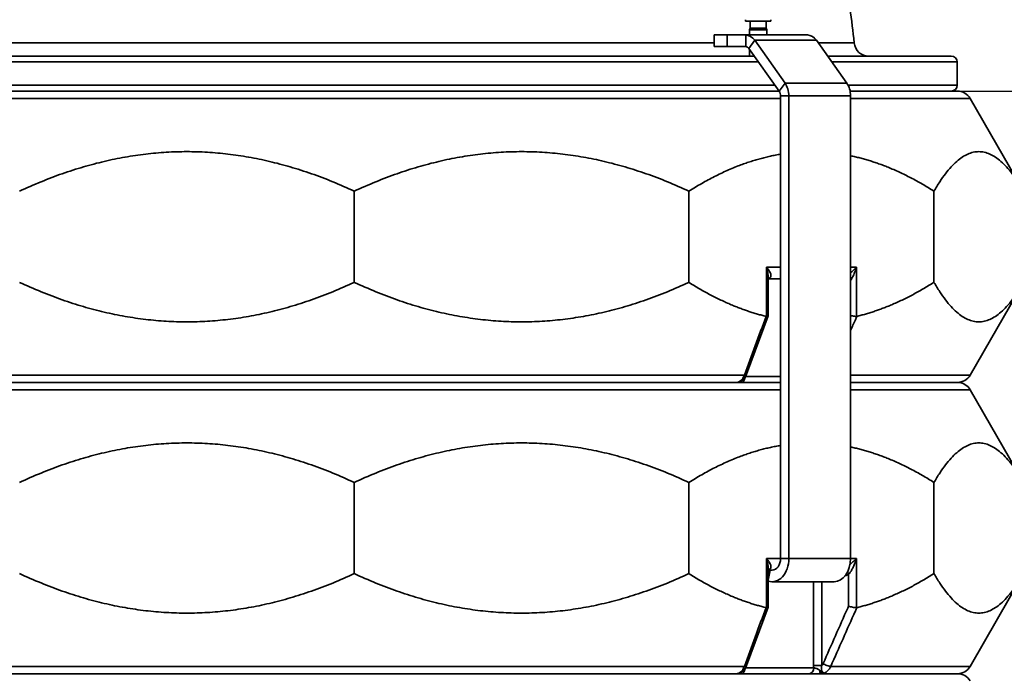
# Model space of a CAD drawing. Units: millimetres. Extents: x 16 to 205, y 5 to 292.
# Drawn here: x 42 to 75, y 247 to 270 of the extents above; entities that cross this region are included whole.
import ezdxf

# ---------------------------------------------------------------- set-up
doc = ezdxf.new("R2010")
doc.units = ezdxf.units.MM
for name, color, linetype, lineweight in [('Bemaßungen(DIN)', 7, 'Continuous', 25), ('Sichtbare Kanten(DIN)', 7, 'Continuous', 35), ('Sichtbare tangentiale Kanten(DIN)', 7, 'Continuous', 35)]:
    doc.layers.add(name, color=color, linetype=linetype, lineweight=lineweight)
doc.styles.add('Aktuell-BSI', font='arial.ttf')
doc.dimstyles.new('STANDARD-DIN-Ortner', dxfattribs={"dimtxt": 3.5, "dimasz": 2.5, "dimexe": 3.175, "dimexo": 0, "dimgap": 0.8, "dimtad": 1, "dimdec": 1, "dimrnd": 1e-08, "dimtxsty": 'Aktuell-BSI', "dimcen": 0.09, "dimdle": 10, "dimclrd": 7, "dimclre": 7, "dimclrt": 7, "dimadec": 0, "dimazin": 2, "dimtfac": 2.857143, "dimtmove": 0, "dimatfit": 3, "dimfxl": 1, "dimtolj": 1, "dimtzin": 0, "dimlwd": 25, "dimlwe": 25, "dimarcsym": 0})

# ---------------------------------------------------------------- blocks, each defined once
blk = doc.blocks.new('*D16')
at = {"layer": 'Bemaßungen(DIN)', "color": 7, "linetype": 'Continuous', "lineweight": 25, "transparency": 16777216}
for p, q in [((53.108, 290.703), (86.312, 290.703)), ((83.137, 269.912), (83.137, 288.203)), ((73.819, 267.412), (86.312, 267.412))]:
    blk.add_line(p, q, dxfattribs=at)
at = {"layer": 'Bemaßungen(DIN)', "color": 7, "linetype": 'Continuous', "transparency": 16777216}
for points in [[(82.721, 288.203), (83.554, 288.203), (83.137, 290.703)], [(82.721, 269.912), (83.554, 269.912), (83.137, 267.412)]]:
    blk.add_solid(points, dxfattribs=at)
at = {"layer": 'Defpoints', "color": 0, "linetype": 'Continuous', "transparency": 16777216}
for p in [(53.108, 290.703), (83.137, 290.703), (73.819, 267.412)]:
    blk.add_point(p, dxfattribs=at)
at = {"layer": 'Bemaßungen(DIN)', "color": 7, "linetype": 'Continuous', "lineweight": 25, "transparency": 16777216, "insert": (78.761, 275.161), "char_height": 3.5, "attachment_point": 1, "rotation": 90, "style": 'Aktuell-BSI'}
blk.add_mtext('\\A1;233', dxfattribs=at)

msp = doc.modelspace()

# ---------------------------------------------------------------- linework, layer by layer
at = {"layer": 'Sichtbare Kanten(DIN)'}
for p, q in [((66.539, 269.864), (66.539, 269.814)), ((66.539, 269.814), (67.409, 269.814)), ((66.702, 269.814), (66.702, 269.576)), ((67.247, 269.814), (67.247, 269.576)), ((67.409, 269.864), (67.409, 269.814)), ((66.702, 269.576), (66.674, 269.514)), ((66.674, 269.514), (67.274, 269.514)), ((66.674, 269.514), (66.674, 269.339)), ((66.702, 269.576), (67.247, 269.576)), ((67.247, 269.576), (67.274, 269.514)), ((67.274, 269.514), (67.274, 269.339)), ((65.467, 269.339), (65.907, 269.339)), ((65.467, 269.339), (65.467, 268.939)), ((65.907, 269.339), (66.548, 269.339)), ((68.669, 269.339), (66.548, 269.339)), ((66.86, 269.156), (67.899, 267.688)), ((68.982, 269.156), (70.02, 267.688)), ((65.907, 268.939), (65.467, 268.939)), ((65.907, 268.939), (66.548, 268.939)), ((66.66, 268.873), (67.699, 267.405)), ((66.674, 268.853), (66.674, 268.612)), ((39.371, 268.612), (66.845, 268.612)), ((69.367, 268.612), (73.608, 268.612)), ((73.808, 267.612), (73.808, 268.412)), ((38.522, 267.412), (67.694, 267.412)), ((70.134, 267.412), (73.819, 267.412)), ((67.745, 267.246), (67.745, 251.368)), ((68.028, 267.246), (68.028, 251.368)), ((70.149, 267.246), (70.149, 251.368)), ((74.252, 267.162), (76.091, 263.977)), ((53.108, 260.847), (53.108, 263.977)), ((64.6, 260.847), (64.6, 263.977)), ((73.012, 260.847), (73.012, 263.977)), ((67.321, 259.697), (67.321, 261.012)), ((67.321, 260.968), (67.745, 260.968)), ((74.252, 257.662), (76.091, 260.847)), ((66.58, 257.693), (67.32, 259.694)), ((38.471, 257.412), (67.745, 257.412)), ((66.255, 257.412), (39.961, 257.412)), ((70.149, 257.412), (73.819, 257.412)), ((73.819, 257.412), (70.149, 257.412)), ((74.252, 257.162), (76.091, 253.977)), ((53.108, 250.847), (53.108, 253.977)), ((64.6, 250.847), (64.6, 253.977)), ((73.012, 250.847), (73.012, 253.977)), ((67.321, 249.697), (67.321, 251.012)), ((67.321, 250.968), (67.462, 250.968)), ((74.252, 247.662), (76.091, 250.847)), ((67.462, 250.568), (69.584, 250.568)), ((66.58, 247.693), (67.32, 249.694)), ((32.397, 247.412), (73.819, 247.412)), ((66.255, 247.412), (39.961, 247.412)), ((73.819, 247.412), (69.111, 247.412))]:
    msp.add_line(p, q, dxfattribs=at)
for centre, radius, start, end in [((53.108, 267.512), 17.235, 5.1761, 9.1139), ((70.771, 269.112), 0.5, 185.1761, 270), ((73.608, 268.412), 0.2, 0, 90), ((73.608, 267.612), 0.2, 270, 0), ((73.819, 266.912), 0.5, 30, 90), ((73.819, 257.912), 0.5, 270, 330), ((73.819, 256.912), 0.5, 30, 90), ((73.819, 247.912), 0.5, 270, 330), ((73.819, 246.912), 0.5, 30, 90)]:
    msp.add_arc(centre, radius, start, end, dxfattribs=at)
for centre, major_axis, start_param, end_param in [((66.548, 268.714), (0, 0.625), 5.497787, 6.283185), ((68.669, 268.714), (0, 0.625), 5.497787, 6.283185), ((66.548, 268.714), (0, 0.225), 5.497787, 6.283185), ((67.586, 267.246), (0, -0.225), 1.570796, 2.356194), ((67.586, 267.246), (0, -0.625), 1.570796, 2.356194), ((69.707, 267.246), (0, -0.625), 1.570796, 2.356194), ((67.462, 251.368), (0, -0.8), 6.030552, 7.853982), ((67.462, 251.368), (0, -0.4), 0, 1.570796), ((69.584, 251.368), (0, -0.8), 0, 1.570796)]:
    msp.add_ellipse(centre, major_axis=major_axis, ratio=0.707107, start_param=start_param, end_param=end_param, dxfattribs=at)
for points, weights in [([(53.108, 263.977), (47.362, 266.644), (41.617, 263.977)], [1.00722105491, 1.04275196656, 1.00722105491]), ([(64.6, 263.977), (58.854, 266.644), (53.108, 263.977)], [1.00722105491, 1.04275196656, 1.00722105491]), ([(67.745, 265.246), (66.198, 264.99), (64.6, 263.977)], [1.02381933341, 1.02043289269, 1.00722105491]), ([(73.012, 263.977), (71.559, 264.899), (70.149, 265.193)], [1.00722105491, 1.01922245717, 1.02311634687]), ([(76.091, 263.977), (74.552, 266.644), (73.012, 263.977)], [1.00722105491, 1.04275196656, 1.00722105491]), ([(41.617, 260.847), (47.362, 258.18), (53.108, 260.847)], [1.00722105491, 1.04275196656, 1.00722105491]), ([(53.108, 260.847), (58.854, 258.18), (64.6, 260.847)], [1.00722105491, 1.04275196656, 1.00722105491]), ([(64.6, 260.847), (65.944, 259.995), (67.249, 259.679)], [1.00722105491, 1.01830934532, 1.02247689103]), ([(70.363, 259.679), (71.668, 259.995), (73.012, 260.847)], [1.02247689103, 1.01830934532, 1.00722105491]), ([(73.012, 260.847), (74.552, 258.18), (76.091, 260.847)], [1.00722105491, 1.04275196656, 1.00722105491]), ([(53.108, 253.977), (47.362, 256.644), (41.617, 253.977)], [1.00722105491, 1.04275196656, 1.00722105491]), ([(64.6, 253.977), (58.854, 256.644), (53.108, 253.977)], [1.00722105491, 1.04275196656, 1.00722105491]), ([(67.745, 255.246), (66.198, 254.99), (64.6, 253.977)], [1.02381933341, 1.02043289269, 1.00722105491]), ([(76.091, 253.977), (74.552, 256.644), (73.012, 253.977)], [1.00722105491, 1.04275196656, 1.00722105491]), ([(73.012, 253.977), (71.559, 254.899), (70.149, 255.193)], [1.00722105491, 1.01922245717, 1.02311634687]), ([(41.617, 250.847), (47.362, 248.18), (53.108, 250.847)], [1.00722105491, 1.04275196656, 1.00722105491]), ([(53.108, 250.847), (58.854, 248.18), (64.6, 250.847)], [1.00722105491, 1.04275196656, 1.00722105491]), ([(64.6, 250.847), (65.944, 249.995), (67.249, 249.679)], [1.00722105491, 1.01830934532, 1.02247689103]), ([(70.363, 249.679), (71.668, 249.995), (73.012, 250.847)], [1.02247689103, 1.01830934532, 1.00722105491]), ([(73.012, 250.847), (74.552, 248.18), (76.091, 250.847)], [1.00722105491, 1.04275196656, 1.00722105491])]:
    msp.add_rational_spline(points, weights, degree=2, dxfattribs=at)
for points in [[(67.262, 259.678), (67.258, 259.678), (67.253, 259.678), (67.249, 259.679)], [(70.363, 259.679), (70.359, 259.678), (70.354, 259.678), (70.349, 259.678)], [(67.262, 249.678), (67.258, 249.678), (67.253, 249.678), (67.249, 249.679)], [(70.363, 249.679), (70.359, 249.678), (70.354, 249.678), (70.349, 249.678)]]:
    msp.add_open_spline(points, degree=3, dxfattribs=at)
for points, knots in [([(67.321, 259.697), (67.321, 259.696), (67.321, 259.696), (67.32, 259.691), (67.315, 259.686), (67.295, 259.68), (67.28, 259.678), (67.262, 259.678)], [0.1430016, 0.1430016, 0.1430016, 0.1430016, 0.1486079, 0.1486079, 0.226263, 0.226263, 0.3021313, 0.3021313, 0.3021313, 0.3021313]), ([(70.149, 259.71), (70.17, 259.705), (70.192, 259.7), (70.239, 259.691), (70.264, 259.686), (70.31, 259.68), (70.331, 259.678), (70.349, 259.678)], [-0.2199623, -0.2199623, -0.2199623, -0.2199623, -0.1533229, -0.1533229, -0.0757694, -0.0757694, 0, 0, 0, 0]), ([(66.37, 257.446), (66.392, 257.456), (66.412, 257.468), (66.448, 257.496), (66.465, 257.511), (66.496, 257.544), (66.509, 257.561), (66.534, 257.597), (66.545, 257.615), (66.564, 257.653), (66.573, 257.673), (66.58, 257.693)], [1.6611443, 1.6611443, 1.6611443, 1.6611443, 1.7058985, 1.7058985, 1.7506527, 1.7506527, 1.7954069, 1.7954069, 1.8401611, 1.8401611, 1.8849153, 1.8849153, 1.8849153, 1.8849153]), ([(66.372, 257.447), (66.372, 257.446), (66.371, 257.446), (66.369, 257.444), (66.365, 257.443), (66.358, 257.438), (66.353, 257.436), (66.342, 257.43), (66.334, 257.427), (66.315, 257.42), (66.302, 257.417), (66.276, 257.413), (66.266, 257.412), (66.255, 257.412)], [0.01843109, 0.01843109, 0.01843109, 0.01843109, 0.02190588, 0.02190588, 0.03841193, 0.03841193, 0.05491798, 0.05491798, 0.07142403, 0.07142403, 0.08793009, 0.08793009, 0.09501633, 0.09501633, 0.09501633, 0.09501633]), ([(67.262, 249.678), (67.28, 249.678), (67.295, 249.68), (67.315, 249.686), (67.32, 249.691), (67.321, 249.696), (67.321, 249.696), (67.321, 249.697)], [-0.3021313, -0.3021313, -0.3021313, -0.3021313, -0.226263, -0.226263, -0.1486079, -0.1486079, -0.1430016, -0.1430016, -0.1430016, -0.1430016]), ([(70.08, 249.731), (70.08, 249.731), (70.08, 249.731), (70.099, 249.725), (70.12, 249.718), (70.165, 249.706), (70.189, 249.701), (70.239, 249.691), (70.264, 249.686), (70.31, 249.68), (70.331, 249.678), (70.349, 249.678)], [-0.3023959, -0.3023959, -0.3023959, -0.3023959, -0.3017371, -0.3017371, -0.227266, -0.227266, -0.1533229, -0.1533229, -0.0757694, -0.0757694, 0, 0, 0, 0]), ([(66.372, 247.447), (66.372, 247.446), (66.371, 247.446), (66.369, 247.444), (66.365, 247.443), (66.358, 247.438), (66.353, 247.436), (66.342, 247.43), (66.334, 247.427), (66.315, 247.42), (66.302, 247.417), (66.276, 247.413), (66.266, 247.412), (66.255, 247.412)], [0.01843109, 0.01843109, 0.01843109, 0.01843109, 0.02190588, 0.02190588, 0.03841193, 0.03841193, 0.05491798, 0.05491798, 0.07142403, 0.07142403, 0.08793009, 0.08793009, 0.09501633, 0.09501633, 0.09501633, 0.09501633]), ([(66.37, 247.446), (66.392, 247.456), (66.412, 247.468), (66.448, 247.496), (66.465, 247.511), (66.496, 247.544), (66.509, 247.561), (66.534, 247.597), (66.545, 247.615), (66.564, 247.653), (66.573, 247.673), (66.58, 247.693)], [1.6611443, 1.6611443, 1.6611443, 1.6611443, 1.7058985, 1.7058985, 1.7506527, 1.7506527, 1.7954069, 1.7954069, 1.8401611, 1.8401611, 1.8849153, 1.8849153, 1.8849153, 1.8849153])]:
    msp.add_open_spline(points, degree=3, knots=knots, dxfattribs=at)
at = {"layer": 'Sichtbare tangentiale Kanten(DIN)'}
for p, q in [((65.907, 268.939), (65.907, 269.339)), ((66.548, 269.339), (66.548, 268.939)), ((66.86, 269.156), (66.66, 268.873)), ((68.982, 269.156), (66.86, 269.156)), ((40.749, 269.067), (65.467, 269.067)), ((69.045, 269.067), (70.273, 269.067)), ((66.987, 268.412), (39.23, 268.412)), ((73.808, 268.412), (69.508, 268.412)), ((38.664, 267.612), (67.552, 267.612)), ((67.899, 267.688), (67.699, 267.405)), ((70.02, 267.688), (67.899, 267.688)), ((70.066, 267.612), (73.808, 267.612)), ((67.745, 267.162), (38.471, 267.162)), ((68.028, 267.246), (67.745, 267.246)), ((70.149, 267.246), (68.028, 267.246)), ((74.252, 267.162), (70.149, 267.162)), ((67.262, 261.368), (67.262, 259.678)), ((67.262, 261.368), (67.745, 261.368)), ((70.149, 261.368), (70.349, 261.368)), ((70.349, 259.678), (70.349, 261.368)), ((39.714, 257.662), (66.502, 257.662)), ((66.542, 257.612), (67.745, 257.612)), ((70.149, 257.662), (74.252, 257.662)), ((67.745, 257.162), (38.471, 257.162)), ((74.252, 257.162), (70.149, 257.162)), ((67.262, 251.368), (67.262, 249.678)), ((67.262, 251.368), (67.745, 251.368)), ((68.028, 251.368), (67.745, 251.368)), ((70.149, 251.368), (68.028, 251.368)), ((70.149, 251.368), (70.349, 251.368)), ((70.349, 249.678), (70.349, 251.368)), ((67.321, 250.622), (67.387, 250.968)), ((68.881, 250.568), (68.881, 247.688)), ((69.161, 247.688), (69.161, 250.568)), ((70.08, 250.816), (70.08, 249.731)), ((39.714, 247.662), (66.502, 247.662)), ((66.542, 247.612), (68.884, 247.612)), ((68.881, 247.688), (69.161, 247.688)), ((69.469, 247.662), (74.252, 247.662))]:
    msp.add_line(p, q, dxfattribs=at)
for centre, major_axis, ratio, start_param, end_param in [((67.428, 260.816), (-0.111, 0.167), 0.706321, 5.879603, 6.25287), ((67.276, 261.368), (0, 0.4), 0.611552, 3.325326, 3.545649), ((66.398, 257.612), (0, -0.2), 0.647953, 0, 1.445592), ((66.392, 257.762), (0.188, -0.069), 0.383864, 5.471123, 6.283185), ((67.428, 250.816), (-0.111, 0.167), 0.706321, 5.879603, 6.25287), ((67.276, 251.368), (0, 0.4), 0.611552, 3.325326, 3.545649), ((69.952, 250.816), (-0.097, 0.175), 0.589573, 4.396306, 4.847391), ((69.898, 251.368), (0, 0.6), 0.77081, 3.281731, 3.545649), ((66.398, 247.612), (0, -0.2), 0.647953, 0, 1.445592), ((66.392, 247.762), (0.188, -0.069), 0.383864, 5.471123, 6.283185), ((68.731, 247.612), (0, -0.2), 0.76168, 0, 1.570796), ((69.111, 247.612), (0, -0.2), 0.102413, 5.173351, 6.283185), ((69.335, 247.762), (0.183, -0.081), 0.320415, 4.086477, 5.665532)]:
    msp.add_ellipse(centre, major_axis=major_axis, ratio=ratio, start_param=start_param, end_param=end_param, dxfattribs=at)
for points, knots in [([(67.372, 261), (67.382, 261.007), (67.389, 261.014), (67.405, 261.035), (67.41, 261.05), (67.415, 261.087), (67.413, 261.109), (67.397, 261.168), (67.378, 261.207), (67.329, 261.286), (67.298, 261.327), (67.262, 261.368)], [0, 0, 0, 0, 0.0742754, 0.0742754, 0.1931161, 0.1931161, 0.344439, 0.344439, 0.5765605, 0.5765605, 0.8141003, 0.8141003, 0.8141003, 0.8141003]), ([(67.262, 261.368), (67.28, 261.307), (67.295, 261.245), (67.315, 261.126), (67.321, 261.069), (67.321, 261.014), (67.321, 261.013), (67.321, 261.012)], [-0.8141003, -0.8141003, -0.8141003, -0.8141003, -0.5765605, -0.5765605, -0.344439, -0.344439, -0.340249, -0.340249, -0.340249, -0.340249]), ([(70.349, 261.368), (70.314, 261.327), (70.274, 261.286), (70.205, 261.222), (70.177, 261.198), (70.149, 261.175)], [-0.0012032, -0.0012032, -0.0012032, -0.0012032, 0.2363488, 0.2363488, 0.3797977, 0.3797977, 0.3797977, 0.3797977]), ([(70.149, 260.91), (70.154, 260.918), (70.16, 260.926), (70.184, 260.967), (70.203, 261.002), (70.245, 261.085), (70.267, 261.135), (70.31, 261.245), (70.332, 261.307), (70.349, 261.368)], [-0.6283241, -0.6283241, -0.6283241, -0.6283241, -0.5886279, -0.5886279, -0.4348412, -0.4348412, -0.2363488, -0.2363488, 0.0012032, 0.0012032, 0.0012032, 0.0012032]), ([(70.149, 259.197), (70.204, 259.32), (70.258, 259.442), (70.313, 259.565), (70.329, 259.603), (70.346, 259.641), (70.363, 259.679)], [-2.6227498, -2.6227498, -2.6227498, -2.6227498, -2.1975183, -2.1975183, -2.1975183, -2.0657313, -2.0657313, -2.0657313, -2.0657313]), ([(66.502, 257.662), (66.487, 257.62), (66.467, 257.582), (66.409, 257.495), (66.365, 257.455), (66.317, 257.433)], [-1.8849153, -1.8849153, -1.8849153, -1.8849153, -1.7976461, -1.7976461, -1.6576864, -1.6576864, -1.6576864, -1.6576864]), ([(66.317, 257.433), (66.317, 257.433), (66.317, 257.433), (66.317, 257.433), (66.317, 257.433), (66.317, 257.433), (66.317, 257.433), (66.316, 257.432), (66.316, 257.432), (66.315, 257.432), (66.314, 257.431), (66.31, 257.43), (66.308, 257.429), (66.303, 257.426), (66.3, 257.425), (66.291, 257.421), (66.286, 257.418), (66.281, 257.417), (66.276, 257.415), (66.271, 257.414), (66.263, 257.412), (66.259, 257.412), (66.255, 257.412)], [-0.00001639, -0.00001639, -0.00001639, -0.00001639, 0.00006608, 0.00006608, 0.00014854, 0.00014854, 0.00042997, 0.00042997, 0.00139196, 0.00139196, 0.00492126, 0.00492126, 0.0118627, 0.0118627, 0.02374179, 0.02374179, 0.04749997, 0.04749997, 0.04749997, 0.07125815, 0.07125815, 0.09501633, 0.09501633, 0.09501633, 0.09501633]), ([(66.372, 257.446), (66.367, 257.444), (66.362, 257.441), (66.35, 257.437), (66.345, 257.436), (66.334, 257.434), (66.332, 257.434), (66.326, 257.433), (66.325, 257.433), (66.322, 257.433), (66.322, 257.433), (66.32, 257.433), (66.32, 257.433), (66.317, 257.433)], [-0.0114158, -0.0114158, -0.0114158, -0.0114158, -0.00492126, -0.00492126, -0.00139196, -0.00139196, -0.00042997, -0.00042997, -0.00014854, -0.00014854, -0.00006608, -0.00006608, 0.00001639, 0.00001639, 0.00001639, 0.00001639]), ([(67.372, 251), (67.382, 251.007), (67.389, 251.014), (67.405, 251.035), (67.41, 251.05), (67.415, 251.087), (67.413, 251.109), (67.397, 251.168), (67.378, 251.207), (67.329, 251.286), (67.298, 251.327), (67.262, 251.368)], [0, 0, 0, 0, 0.0742895, 0.0742895, 0.1931527, 0.1931527, 0.3445631, 0.3445631, 0.5765661, 0.5765661, 0.8141002, 0.8141002, 0.8141002, 0.8141002]), ([(67.262, 251.368), (67.28, 251.307), (67.295, 251.245), (67.315, 251.127), (67.321, 251.069), (67.321, 251.014), (67.321, 251.013), (67.321, 251.012)], [-0.8141002, -0.8141002, -0.8141002, -0.8141002, -0.5765661, -0.5765661, -0.3445631, -0.3445631, -0.3402476, -0.3402476, -0.3402476, -0.3402476]), ([(70.08, 250.816), (70.09, 250.828), (70.101, 250.841), (70.129, 250.879), (70.147, 250.906), (70.184, 250.967), (70.203, 251.002), (70.245, 251.085), (70.267, 251.135), (70.31, 251.245), (70.332, 251.307), (70.349, 251.368)], [-0.8128882, -0.8128882, -0.8128882, -0.8128882, -0.7266307, -0.7266307, -0.5886188, -0.5886188, -0.4348939, -0.4348939, -0.2363221, -0.2363221, 0.001212, 0.001212, 0.001212, 0.001212]), ([(70.349, 251.368), (70.314, 251.327), (70.274, 251.286), (70.199, 251.216), (70.165, 251.187), (70.13, 251.159)], [-0.001212, -0.001212, -0.001212, -0.001212, 0.2363221, 0.2363221, 0.413228, 0.413228, 0.413228, 0.413228]), ([(70.08, 249.731), (70.07, 249.709), (70.06, 249.687), (70.05, 249.665), (69.91, 249.348), (69.769, 249.031), (69.488, 248.396), (69.348, 248.079), (69.207, 247.762)], [2.121236, 2.121236, 2.121236, 2.121236, 2.197518, 2.197518, 2.197518, 3.296277, 3.296277, 4.395037, 4.395037, 4.395037, 4.395037]), ([(69.469, 247.662), (69.61, 247.979), (69.75, 248.296), (70.031, 248.931), (70.172, 249.248), (70.313, 249.565), (70.329, 249.603), (70.346, 249.641), (70.363, 249.679)], [-4.395037, -4.395037, -4.395037, -4.395037, -3.296277, -3.296277, -2.197518, -2.197518, -2.197518, -2.065731, -2.065731, -2.065731, -2.065731]), ([(66.502, 247.662), (66.487, 247.62), (66.467, 247.582), (66.409, 247.495), (66.365, 247.455), (66.317, 247.433)], [-1.8849153, -1.8849153, -1.8849153, -1.8849153, -1.7976461, -1.7976461, -1.6576864, -1.6576864, -1.6576864, -1.6576864]), ([(66.372, 247.446), (66.367, 247.444), (66.362, 247.441), (66.35, 247.437), (66.345, 247.436), (66.334, 247.434), (66.332, 247.434), (66.326, 247.433), (66.325, 247.433), (66.322, 247.433), (66.322, 247.433), (66.32, 247.433), (66.32, 247.433), (66.317, 247.433)], [-0.0114158, -0.0114158, -0.0114158, -0.0114158, -0.00492126, -0.00492126, -0.00139196, -0.00139196, -0.00042997, -0.00042997, -0.00014854, -0.00014854, -0.00006608, -0.00006608, 0.00001639, 0.00001639, 0.00001639, 0.00001639]), ([(69.093, 247.523), (69.077, 247.538), (69.065, 247.547), (69.037, 247.565), (69.022, 247.572), (68.994, 247.584), (68.98, 247.589), (68.947, 247.599), (68.928, 247.603), (68.902, 247.609), (68.892, 247.61), (68.884, 247.612)], [-0.4233124, -0.4233124, -0.4233124, -0.4233124, -0.3631931, -0.3631931, -0.2824835, -0.2824835, -0.201774, -0.201774, -0.0776054, -0.0776054, 0, 0, 0, 0]), ([(69.246, 247.433), (69.243, 247.433), (69.243, 247.433), (69.242, 247.433), (69.241, 247.433), (69.239, 247.433), (69.238, 247.433), (69.233, 247.434), (69.231, 247.434), (69.221, 247.436), (69.217, 247.437), (69.204, 247.441), (69.198, 247.444), (69.183, 247.451), (69.176, 247.456), (69.156, 247.469), (69.146, 247.476), (69.137, 247.484), (69.128, 247.491), (69.12, 247.498), (69.106, 247.511), (69.099, 247.517), (69.093, 247.523)], [-0.09503272, -0.09503272, -0.09503272, -0.09503272, -0.09495026, -0.09495026, -0.09486779, -0.09486779, -0.09458636, -0.09458636, -0.09362437, -0.09362437, -0.09009507, -0.09009507, -0.08315363, -0.08315363, -0.07127454, -0.07127454, -0.04751636, -0.04751636, -0.04751636, -0.02375818, -0.02375818, 0, 0, 0, 0]), ([(69.246, 247.433), (69.228, 247.433), (69.21, 247.439), (69.177, 247.467), (69.162, 247.491), (69.146, 247.545), (69.143, 247.575), (69.148, 247.632), (69.153, 247.658), (69.161, 247.688)], [0, 0, 0, 0, 0.170157, 0.170157, 0.3737997, 0.3737997, 0.5452301, 0.5452301, 0.6712104, 0.6712104, 0.6712104, 0.6712104]), ([(69.207, 247.762), (69.199, 247.745), (69.191, 247.729), (69.175, 247.705), (69.168, 247.697), (69.161, 247.688)], [1.88491531, 1.88491531, 1.88491531, 1.88491531, 1.94332759, 1.94332759, 1.98015268, 1.98015268, 1.98015268, 1.98015268]), ([(69.246, 247.433), (69.277, 247.445), (69.306, 247.462), (69.368, 247.51), (69.399, 247.544), (69.442, 247.607), (69.457, 247.634), (69.469, 247.662)], [-2.1121442, -2.1121442, -2.1121442, -2.1121442, -2.0367872, -2.0367872, -1.9433276, -1.9433276, -1.8849153, -1.8849153, -1.8849153, -1.8849153]), ([(66.317, 247.433), (66.317, 247.433), (66.317, 247.433), (66.317, 247.433), (66.317, 247.433), (66.317, 247.433), (66.317, 247.433), (66.316, 247.432), (66.316, 247.432), (66.315, 247.432), (66.314, 247.431), (66.31, 247.43), (66.308, 247.429), (66.303, 247.426), (66.3, 247.425), (66.291, 247.421), (66.286, 247.418), (66.281, 247.417), (66.276, 247.415), (66.271, 247.414), (66.263, 247.412), (66.259, 247.412), (66.255, 247.412)], [-0.00001639, -0.00001639, -0.00001639, -0.00001639, 0.00006608, 0.00006608, 0.00014854, 0.00014854, 0.00042997, 0.00042997, 0.00139196, 0.00139196, 0.00492126, 0.00492126, 0.0118627, 0.0118627, 0.02374179, 0.02374179, 0.04749997, 0.04749997, 0.04749997, 0.07125815, 0.07125815, 0.09501633, 0.09501633, 0.09501633, 0.09501633]), ([(69.111, 247.412), (69.123, 247.412), (69.134, 247.412), (69.157, 247.414), (69.169, 247.415), (69.18, 247.417), (69.191, 247.418), (69.202, 247.421), (69.219, 247.425), (69.225, 247.426), (69.233, 247.429), (69.236, 247.43), (69.241, 247.431), (69.242, 247.432), (69.244, 247.432), (69.245, 247.432), (69.245, 247.433), (69.245, 247.433), (69.245, 247.433), (69.246, 247.433), (69.246, 247.433), (69.246, 247.433), (69.246, 247.433)], [0, 0, 0, 0, 0.02375818, 0.02375818, 0.04751636, 0.04751636, 0.04751636, 0.07127454, 0.07127454, 0.08315363, 0.08315363, 0.09009507, 0.09009507, 0.09362437, 0.09362437, 0.09458636, 0.09458636, 0.09486779, 0.09486779, 0.09495026, 0.09495026, 0.09503272, 0.09503272, 0.09503272, 0.09503272])]:
    msp.add_open_spline(points, degree=3, knots=knots, dxfattribs=at)
for points in [[(67.249, 259.679), (67, 259.007), (66.751, 258.334), (66.502, 257.662)], [(66.37, 257.446), (66.353, 257.437), (66.335, 257.433), (66.317, 257.433)], [(67.249, 249.679), (67, 249.007), (66.751, 248.334), (66.502, 247.662)], [(66.37, 247.446), (66.353, 247.437), (66.335, 247.433), (66.317, 247.433)], [(68.881, 247.688), (68.881, 247.663), (68.881, 247.637), (68.884, 247.612)]]:
    msp.add_open_spline(points, degree=3, dxfattribs=at)

# ---------------------------------------------------------------- dimensions: what is measured, and where the dimension line sits
at = {"layer": 'Bemaßungen(DIN)', "color": 7, "linetype": 'Continuous', "lineweight": 25}
dim = msp.add_linear_dim(base=(83.137, 290.703), p1=(73.819, 267.412), p2=(53.108, 290.703), angle=90, dimstyle='STANDARD-DIN-Ortner', override={"dimgap": 0.8, "dimdec": 0, "dimlfac": 10, "dimtol": 0, "dimlim": 0, "dimtp": 0, "dimtm": 0, "dimtdec": 0, "dimtofl": 0, "dimatfit": 1}, dxfattribs=at)
dim.commit()
dim.dimension.update_dxf_attribs({"geometry": '*D16', "text_midpoint": (83.137, 279.058), "dimtype": 160})

doc.saveas('drawing.dxf')
